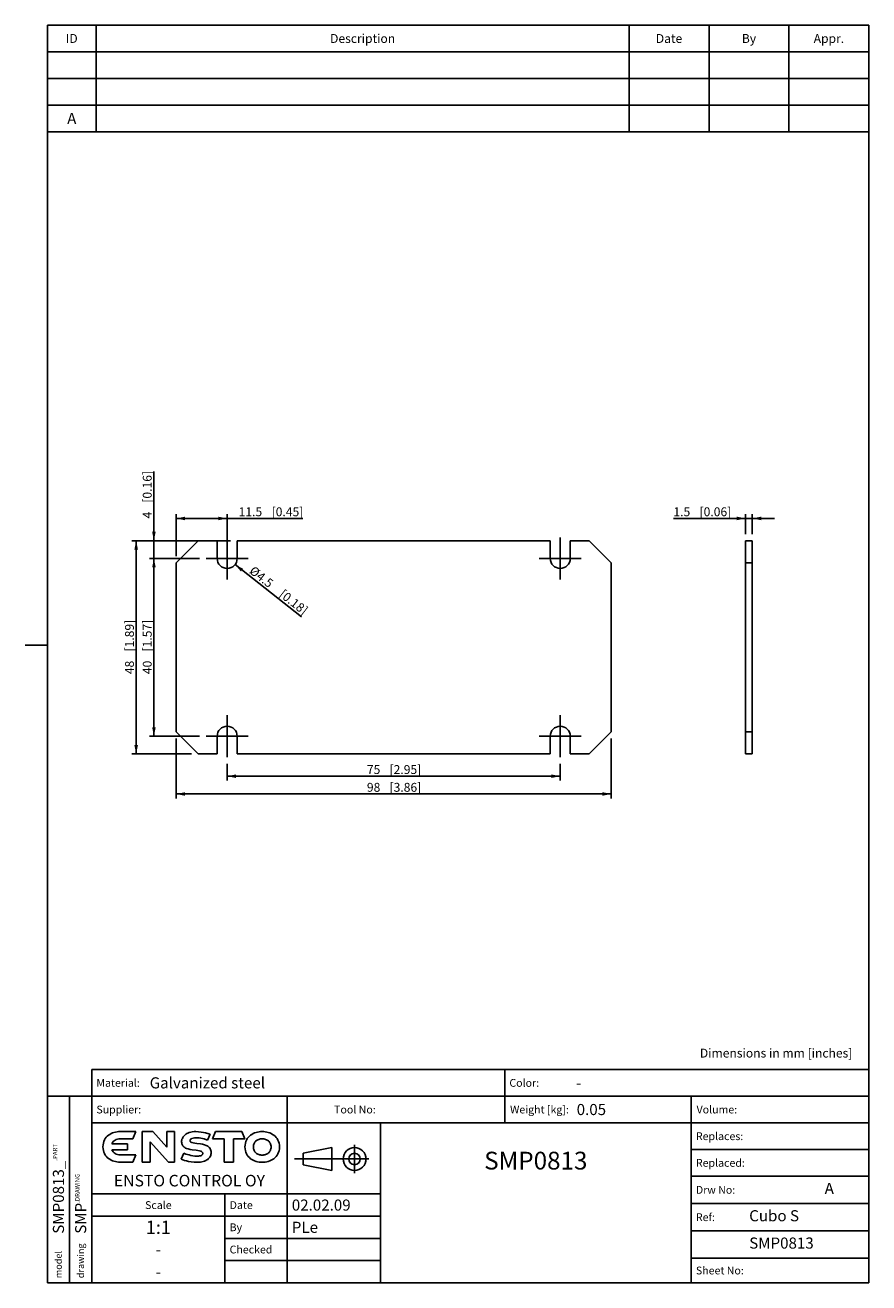
# Model space of a CAD drawing. Extents: x 12 to 202, y 7 to 290.
import ezdxf
from ezdxf.enums import TextEntityAlignment as Align

# ---------------------------------------------------------------- set-up
doc = ezdxf.new("R2010")
doc.units = 0
doc.header["$LTSCALE"] = 19.36
doc.linetypes.add('CENTER', pattern=[0.6, 0.375, -0.075, 0.075, -0.075])
doc.layers.get('0').update_dxf_attribs({"linetype": 'CONTINUOUS'})
doc.layers.add('DEFAULT_1', color=7, linetype='CENTER')
doc.styles.get("Standard").update_dxf_attribs({"font": 'ARIAL.TTF'})
doc.styles.add('TEXTSTYLE_1', font='ARIAL.TTF')
doc.dimstyles.new('DIMSTYLE_1', dxfattribs={"dimtxt": 2, "dimasz": 2, "dimexe": 0.18, "dimexo": 0.0625, "dimgap": 0.09, "dimtad": 1, "dimdec": 1, "dimtxsty": 'STANDARD', "dimblk": '_ARROW_FILLED', "dimblk1": '_ARROW_FILLED', "dimblk2": '_ARROW_FILLED', "dimcen": 0.09, "dimazin": 3, "dimtp": 0.3, "dimtm": 0.3, "dimtfac": 1, "dimtdec": 1, "dimtofl": 0, "dimtmove": 0, "dimatfit": 3, "dimtolj": 1})
doc.dimstyles.new('DIMSTYLE_2', dxfattribs={"dimtxt": 2, "dimasz": 2, "dimexe": 0.18, "dimexo": 0.0625, "dimgap": 0.09, "dimtad": 1, "dimdec": 1, "dimtxsty": 'STANDARD', "dimblk": '_ARROW_FILLED', "dimblk1": '_ARROW_FILLED', "dimblk2": '_ARROW_FILLED', "dimcen": 0.09, "dimazin": 3, "dimtp": 0.1, "dimtm": 0.1, "dimtfac": 1, "dimtdec": 1, "dimtofl": 0, "dimtmove": 0, "dimatfit": 3, "dimtolj": 1})
doc.dimstyles.new('DIMSTYLE_3', dxfattribs={"dimtxt": 2, "dimasz": 2, "dimexe": 0.18, "dimexo": 0.0625, "dimgap": 0.09, "dimtad": 1, "dimdec": 1, "dimtxsty": 'STANDARD', "dimblk": '_ARROW_FILLED', "dimblk1": '_ARROW_FILLED', "dimblk2": '_ARROW_FILLED', "dimcen": 0.09, "dimazin": 3, "dimtp": 0.2, "dimtm": 0.2, "dimtfac": 1, "dimtdec": 1, "dimtofl": 0, "dimtmove": 0, "dimatfit": 3, "dimtolj": 1})
doc.dimstyles.new('DIMSTYLE_4', dxfattribs={"dimtxt": 2, "dimasz": 2, "dimexe": 0.18, "dimexo": 0.0625, "dimgap": 0.09, "dimtad": 1, "dimdec": 1, "dimtxsty": 'STANDARD', "dimblk": '_ARROW_FILLED', "dimblk1": '_ARROW_FILLED', "dimblk2": '_ARROW_FILLED', "dimcen": 0.09, "dimazin": 3, "dimtp": 0.1, "dimtm": 0.1, "dimtfac": 1, "dimtdec": 1, "dimtofl": 0, "dimtmove": 0, "dimatfit": 3, "dimtolj": 1})

# ---------------------------------------------------------------- blocks, each defined once
blk = doc.blocks.new('ENSTO_BL0', base_point=(49.39, 37.58))
at = {"color": 7, "linetype": 'CONTINUOUS'}
for p, q in [((30.04, 39.46), (30.26, 39.75)), ((30.26, 39.75), (30.5, 40)), ((30.5, 40), (30.76, 40.22)), ((30.76, 40.22), (31.05, 40.41)), ((31.05, 40.41), (31.36, 40.58)), ((31.36, 40.58), (31.67, 40.72)), ((31.67, 40.72), (32.01, 40.84)), ((32.01, 40.84), (32.35, 40.93)), ((32.35, 40.93), (32.69, 40.99)), ((32.69, 40.99), (33.03, 41.02)), ((33.03, 41.02), (33.38, 41.03)), ((33.38, 41.03), (36.95, 41.03)), ((36.95, 41.03), (36.26, 39.43)), ((40.77, 41.02), (38.39, 41.02)), ((38.39, 41.02), (38.39, 40.57)), ((38.39, 40.57), (38.39, 34.66)), ((43.88, 37.51), (40.77, 41.02)), ((45.65, 41.02), (43.88, 41.02)), ((43.88, 41.02), (43.88, 40.57)), ((43.88, 40.57), (43.88, 37.51)), ((45.65, 40.57), (45.65, 41.02)), ((45.65, 34.66), (45.65, 40.57)), ((47.41, 39.51), (47.5, 39.7)), ((47.5, 39.7), (47.62, 39.89)), ((47.62, 39.89), (47.78, 40.07)), ((47.78, 40.07), (47.96, 40.25)), ((47.96, 40.25), (48.16, 40.42)), ((48.16, 40.42), (48.4, 40.57)), ((48.4, 40.57), (48.67, 40.7)), ((48.67, 40.7), (48.95, 40.82)), ((48.95, 40.82), (49.29, 40.9)), ((49.29, 40.9), (49.65, 40.97)), ((49.65, 40.97), (50.03, 41.02)), ((50.03, 41.02), (50.47, 41.03)), ((50.37, 39.64), (50.11, 39.62)), ((50.79, 39.65), (50.37, 39.64)), ((50.47, 41.03), (51.05, 41.01)), ((51.16, 39.63), (50.79, 39.65)), ((51.05, 41.01), (51.62, 40.94)), ((51.56, 39.57), (51.16, 39.63)), ((51.62, 40.94), (52.15, 40.85)), ((52.15, 40.85), (52.61, 40.75)), ((52.61, 40.75), (53.33, 40.53)), ((53.65, 40.42), (53.08, 39.13)), ((53.33, 40.53), (53.65, 40.42)), ((54.21, 39.44), (54.88, 41.02)), ((54.88, 41.02), (60.82, 41.02)), ((60.82, 41.02), (61.51, 39.44)), ((62.24, 39.74), (62.02, 39.45)), ((62.49, 39.99), (62.24, 39.74)), ((62.75, 40.22), (62.49, 39.99)), ((63.04, 40.41), (62.75, 40.22)), ((63.35, 40.58), (63.04, 40.41)), ((63.68, 40.72), (63.35, 40.58)), ((64, 40.83), (63.68, 40.72)), ((64.35, 40.93), (64, 40.83)), ((64.7, 40.99), (64.35, 40.93)), ((65.03, 41.02), (64.7, 40.99)), ((65.38, 41.03), (65.03, 41.02)), ((65.73, 41.02), (65.38, 41.03)), ((66.08, 40.99), (65.73, 41.02)), ((66.41, 40.93), (66.08, 40.99)), ((66.76, 40.83), (66.41, 40.93)), ((67.1, 40.72), (66.76, 40.83)), ((67.41, 40.58), (67.1, 40.72)), ((67.72, 40.41), (67.41, 40.58)), ((68.01, 40.22), (67.72, 40.41)), ((68.29, 39.99), (68.01, 40.22)), ((68.53, 39.74), (68.29, 39.99)), ((68.74, 39.45), (68.53, 39.74)), ((29.51, 37.61), (29.54, 38.05)), ((29.54, 37.18), (29.51, 37.61)), ((29.54, 38.05), (29.61, 38.44)), ((29.61, 36.77), (29.54, 37.18)), ((29.61, 38.44), (29.72, 38.81)), ((29.72, 38.81), (29.86, 39.16)), ((29.86, 39.16), (30.04, 39.46)), ((31.66, 38.55), (31.54, 38.3)), ((31.54, 38.3), (35.05, 38.3)), ((35.05, 36.92), (31.54, 36.92)), ((31.54, 36.92), (31.66, 36.67)), ((31.83, 38.78), (31.66, 38.55)), ((32.02, 38.97), (31.83, 38.78)), ((32.25, 39.13), (32.02, 38.97)), ((32.5, 39.26), (32.25, 39.13)), ((32.78, 39.35), (32.5, 39.26)), ((33.08, 39.41), (32.78, 39.35)), ((33.39, 39.43), (33.08, 39.41)), ((36.26, 39.43), (33.39, 39.43)), ((35.05, 38.3), (35.05, 36.92)), ((40.17, 38.73), (40.19, 38.75)), ((40.17, 34.66), (40.17, 38.73)), ((40.19, 38.75), (44.26, 34.19)), ((47.23, 38.75), (47.24, 38.93)), ((47.25, 38.53), (47.23, 38.75)), ((47.24, 38.93), (47.27, 39.13)), ((47.29, 38.31), (47.25, 38.53)), ((47.27, 39.13), (47.32, 39.32)), ((47.35, 38.13), (47.29, 38.31)), ((47.32, 39.32), (47.41, 39.51)), ((47.43, 37.95), (47.35, 38.13)), ((47.54, 37.81), (47.43, 37.95)), ((47.67, 37.66), (47.54, 37.81)), ((47.81, 37.54), (47.67, 37.66)), ((47.97, 37.43), (47.81, 37.54)), ((48.15, 37.34), (47.97, 37.43)), ((48.33, 37.25), (48.15, 37.34)), ((48.74, 37.12), (48.33, 37.25)), ((49.17, 37.01), (48.74, 37.12)), ((49.13, 39.1), (49.12, 38.98)), ((49.12, 38.98), (49.13, 38.89)), ((49.18, 39.21), (49.13, 39.1)), ((49.13, 38.89), (49.18, 38.8)), ((49.61, 36.94), (49.17, 37.01)), ((49.24, 39.29), (49.18, 39.21)), ((49.18, 38.8), (49.24, 38.73)), ((49.34, 39.38), (49.24, 39.29)), ((49.24, 38.73), (49.33, 38.67)), ((49.33, 38.67), (49.57, 38.56)), ((49.43, 39.44), (49.34, 39.38)), ((49.55, 39.5), (49.43, 39.44)), ((49.82, 39.57), (49.55, 39.5)), ((49.57, 38.56), (49.87, 38.49)), ((50.49, 36.82), (49.61, 36.94)), ((50.11, 39.62), (49.82, 39.57)), ((49.87, 38.49), (50.23, 38.43)), ((50.23, 38.43), (50.63, 38.38)), ((50.89, 36.77), (50.49, 36.82)), ((50.63, 38.38), (51.51, 38.26)), ((51.51, 38.26), (51.95, 38.18)), ((51.94, 39.49), (51.56, 39.57)), ((52.3, 39.39), (51.94, 39.49)), ((51.95, 38.18), (52.39, 38.07)), ((52.87, 39.21), (52.3, 39.39)), ((52.39, 38.07), (52.78, 37.93)), ((52.78, 37.93), (52.97, 37.83)), ((53.08, 39.13), (52.87, 39.21)), ((52.97, 37.83), (53.14, 37.73)), ((53.14, 37.73), (53.31, 37.63)), ((53.31, 37.63), (53.45, 37.49)), ((53.45, 37.49), (53.57, 37.35)), ((53.57, 37.35), (53.68, 37.18)), ((53.68, 37.18), (53.78, 37)), ((53.78, 37), (53.84, 36.81)), ((53.84, 36.81), (53.87, 36.59)), ((56.81, 39.43), (54.21, 39.44)), ((56.81, 34.19), (56.81, 39.43)), ((61.51, 39.44), (58.93, 39.44)), ((58.93, 39.44), (58.93, 34.19)), ((61.52, 38.01), (61.49, 37.58)), ((61.49, 37.58), (61.52, 37.13)), ((61.59, 38.42), (61.52, 38.01)), ((61.52, 37.13), (61.59, 36.74)), ((61.7, 38.79), (61.59, 38.42)), ((61.84, 39.14), (61.7, 38.79)), ((62.02, 39.45), (61.84, 39.14)), ((63.39, 37.58), (63.4, 37.78)), ((63.4, 37.37), (63.39, 37.58)), ((63.4, 37.78), (63.43, 37.99)), ((63.43, 37.17), (63.4, 37.37)), ((63.43, 37.99), (63.47, 38.17)), ((63.47, 36.99), (63.43, 37.17)), ((63.47, 38.17), (63.55, 38.35)), ((63.55, 36.81), (63.47, 36.99)), ((63.55, 38.35), (63.63, 38.5)), ((63.63, 36.65), (63.55, 36.81)), ((63.63, 38.5), (63.73, 38.66)), ((63.73, 38.66), (63.85, 38.79)), ((63.85, 38.79), (63.97, 38.92)), ((63.97, 38.92), (64.11, 39.03)), ((64.11, 39.03), (64.27, 39.13)), ((64.27, 39.13), (64.43, 39.21)), ((64.43, 39.21), (64.6, 39.28)), ((64.6, 39.28), (64.78, 39.34)), ((64.78, 39.34), (64.97, 39.38)), ((64.97, 39.38), (65.18, 39.4)), ((65.18, 39.4), (65.38, 39.41)), ((65.38, 39.41), (65.59, 39.4)), ((65.59, 39.4), (65.79, 39.38)), ((65.79, 39.38), (65.98, 39.34)), ((65.98, 39.34), (66.16, 39.28)), ((66.16, 39.28), (66.34, 39.21)), ((66.34, 39.21), (66.5, 39.13)), ((66.5, 39.13), (66.65, 39.03)), ((66.65, 39.03), (66.8, 38.92)), ((66.8, 38.92), (66.93, 38.79)), ((66.93, 38.79), (67.04, 38.66)), ((67.04, 38.66), (67.13, 38.5)), ((67.13, 38.5), (67.22, 38.35)), ((67.22, 36.81), (67.13, 36.65)), ((67.22, 38.35), (67.29, 38.17)), ((67.29, 36.99), (67.22, 36.81)), ((67.29, 38.17), (67.34, 37.99)), ((67.34, 37.17), (67.29, 36.99)), ((67.34, 37.99), (67.37, 37.78)), ((67.37, 37.37), (67.34, 37.17)), ((67.37, 37.78), (67.37, 37.58)), ((67.37, 37.58), (67.37, 37.37)), ((68.92, 39.14), (68.74, 39.45)), ((69.07, 38.79), (68.92, 39.14)), ((69.19, 38.42), (69.07, 38.79)), ((69.25, 38.01), (69.19, 38.42)), ((69.19, 36.74), (69.25, 37.13)), ((69.27, 37.58), (69.25, 38.01)), ((69.25, 37.13), (69.27, 37.58)), ((29.72, 36.4), (29.61, 36.77)), ((29.86, 36.07), (29.72, 36.4)), ((30.04, 35.75), (29.86, 36.07)), ((30.26, 35.48), (30.04, 35.75)), ((30.5, 35.23), (30.26, 35.48)), ((30.76, 35), (30.5, 35.23)), ((31.05, 34.81), (30.76, 35)), ((31.36, 34.64), (31.05, 34.81)), ((31.67, 34.49), (31.36, 34.64)), ((31.66, 36.67), (31.83, 36.45)), ((32.01, 34.39), (31.67, 34.49)), ((31.83, 36.45), (32.02, 36.26)), ((32.35, 34.3), (32.01, 34.39)), ((32.02, 36.26), (32.25, 36.09)), ((32.25, 36.09), (32.5, 35.96)), ((32.68, 34.24), (32.35, 34.3)), ((32.5, 35.96), (32.78, 35.87)), ((33.03, 34.19), (32.68, 34.24)), ((32.78, 35.87), (33.08, 35.81)), ((33.37, 34.18), (33.03, 34.19)), ((33.08, 35.81), (33.39, 35.79)), ((33.38, 34.18), (33.37, 34.18)), ((36.26, 34.19), (33.38, 34.18)), ((33.39, 35.79), (36.95, 35.79)), ((36.95, 35.79), (36.26, 34.19)), ((38.39, 34.66), (38.39, 34.19)), ((38.39, 34.19), (40.17, 34.19)), ((40.17, 34.19), (40.17, 34.66)), ((44.26, 34.19), (45.65, 34.19)), ((45.65, 34.19), (45.65, 34.66)), ((47.12, 34.81), (47.71, 36.15)), ((47.5, 34.67), (47.12, 34.81)), ((47.86, 34.55), (47.5, 34.67)), ((47.71, 36.15), (48.2, 35.98)), ((48.31, 34.43), (47.86, 34.55)), ((48.2, 35.98), (48.93, 35.77)), ((48.82, 34.31), (48.31, 34.43)), ((49.4, 34.22), (48.82, 34.31)), ((48.93, 35.77), (49.35, 35.67)), ((49.35, 35.67), (49.79, 35.59)), ((50.03, 34.15), (49.4, 34.22)), ((49.79, 35.59), (50.24, 35.53)), ((50.68, 34.12), (50.03, 34.15)), ((50.24, 35.53), (50.67, 35.5)), ((50.67, 35.5), (51.03, 35.51)), ((51.09, 34.13), (50.68, 34.12)), ((51.25, 36.7), (50.89, 36.77)), ((51.03, 35.51), (51.25, 35.55)), ((51.46, 34.17), (51.09, 34.13)), ((51.56, 36.62), (51.25, 36.7)), ((51.25, 35.55), (51.47, 35.6)), ((51.81, 34.23), (51.46, 34.17)), ((51.47, 35.6), (51.68, 35.68)), ((51.68, 36.57), (51.56, 36.62)), ((51.79, 36.5), (51.68, 36.57)), ((51.68, 35.68), (51.85, 35.8)), ((51.88, 36.44), (51.79, 36.5)), ((52.12, 34.3), (51.81, 34.23)), ((51.85, 35.8), (51.91, 35.87)), ((51.94, 36.35), (51.88, 36.44)), ((51.91, 35.87), (51.95, 35.96)), ((51.98, 36.26), (51.94, 36.35)), ((51.95, 35.96), (51.99, 36.05)), ((52, 36.15), (51.98, 36.26)), ((51.99, 36.05), (52, 36.15)), ((52.41, 34.4), (52.12, 34.3)), ((52.67, 34.52), (52.41, 34.4)), ((52.91, 34.65), (52.67, 34.52)), ((53.12, 34.79), (52.91, 34.65)), ((53.31, 34.95), (53.12, 34.79)), ((53.47, 35.12), (53.31, 34.95)), ((53.6, 35.31), (53.47, 35.12)), ((53.71, 35.5), (53.6, 35.31)), ((53.79, 35.71), (53.71, 35.5)), ((53.85, 35.91), (53.79, 35.71)), ((53.87, 36.13), (53.85, 35.91)), ((53.87, 36.59), (53.89, 36.35)), ((53.89, 36.35), (53.87, 36.13)), ((58.93, 34.19), (56.81, 34.19)), ((61.59, 36.74), (61.7, 36.37)), ((61.7, 36.37), (61.84, 36.02)), ((61.84, 36.02), (62.02, 35.71)), ((62.02, 35.71), (62.24, 35.42)), ((62.24, 35.42), (62.49, 35.17)), ((62.49, 35.17), (62.75, 34.94)), ((62.75, 34.94), (63.04, 34.75)), ((63.04, 34.75), (63.35, 34.58)), ((63.35, 34.58), (63.68, 34.43)), ((63.73, 36.5), (63.63, 36.65)), ((63.68, 34.43), (64, 34.31)), ((63.85, 36.35), (63.73, 36.5)), ((63.97, 36.23), (63.85, 36.35)), ((64.11, 36.13), (63.97, 36.23)), ((64, 34.31), (64.35, 34.23)), ((64.27, 36.02), (64.11, 36.13)), ((64.43, 35.93), (64.27, 36.02)), ((64.35, 34.23), (64.7, 34.17)), ((64.6, 35.87), (64.43, 35.93)), ((64.78, 35.81), (64.6, 35.87)), ((64.7, 34.17), (65.03, 34.13)), ((64.97, 35.78), (64.78, 35.81)), ((65.18, 35.75), (64.97, 35.78)), ((65.03, 34.13), (65.38, 34.12)), ((65.38, 35.74), (65.18, 35.75)), ((65.59, 35.75), (65.38, 35.74)), ((65.38, 34.12), (65.73, 34.13)), ((65.79, 35.78), (65.59, 35.75)), ((65.73, 34.13), (66.08, 34.17)), ((65.98, 35.81), (65.79, 35.78)), ((66.16, 35.87), (65.98, 35.81)), ((66.08, 34.17), (66.41, 34.23)), ((66.34, 35.93), (66.16, 35.87)), ((66.5, 36.02), (66.34, 35.93)), ((66.41, 34.23), (66.76, 34.31)), ((66.65, 36.13), (66.5, 36.02)), ((66.8, 36.23), (66.65, 36.13)), ((66.76, 34.31), (67.1, 34.43)), ((66.93, 36.35), (66.8, 36.23)), ((67.04, 36.5), (66.93, 36.35)), ((67.13, 36.65), (67.04, 36.5)), ((67.1, 34.43), (67.41, 34.58)), ((67.41, 34.58), (67.72, 34.75)), ((67.72, 34.75), (68.01, 34.94)), ((68.01, 34.94), (68.29, 35.17)), ((68.29, 35.17), (68.53, 35.42)), ((68.53, 35.42), (68.74, 35.71)), ((68.74, 35.71), (68.92, 36.02)), ((68.92, 36.02), (69.07, 36.37)), ((69.07, 36.37), (69.19, 36.74))]:
    blk.add_line(p, q, dxfattribs=at)
blk = doc.blocks.new('_ARROW_FILLED')
at = {"color": 0, "linetype": 'BYBLOCK'}
blk.add_solid([(0, 0), (-1, 0.2), (-1, -0.2)], dxfattribs=at)
blk = doc.blocks.new('*D')
at = {"color": 2, "linetype": 'CONTINUOUS'}
for p, q in [((41, 174), (41, 189.54)), ((41, 189.54), (41, 172)), ((46, 170.5), (46, 180)), ((46, 179), (51.75, 179)), ((57.5, 179), (51.75, 179)), ((51.75, 179), (74.5, 179)), ((57.5, 171.5), (57.5, 180)), ((174.25, 179), (157.99, 179)), ((157.99, 179), (175, 179)), ((174.25, 175.5), (174.25, 180)), ((180.75, 179), (175, 179)), ((175.75, 175.5), (175.75, 180)), ((175.75, 179), (180.75, 179)), ((49.5, 174), (36, 174)), ((37, 174), (37, 150)), ((58.25, 174), (40, 174)), ((51.25, 170), (40, 170)), ((51.25, 170), (40, 170)), ((41, 165), (41, 172)), ((41, 170), (41, 150)), ((41, 170), (41, 165)), ((59.27, 168.61), (74.22, 156.89)), ((37, 126), (37, 150)), ((41, 130), (41, 150)), ((51.25, 130), (40, 130)), ((46, 129.5), (46, 116)), ((144, 129.5), (144, 116)), ((49.5, 126), (36, 126)), ((57.5, 123.75), (57.5, 120)), ((132.5, 123.75), (132.5, 120)), ((57.5, 121), (95, 121)), ((132.5, 121), (95, 121)), ((46, 117), (95, 117)), ((144, 117), (95, 117))]:
    blk.add_line(p, q, dxfattribs=at)
at = {"color": 2, "linetype": 'CONTINUOUS', "xscale": 2, "yscale": 2, "zscale": 2}
for p, rotation in [((46, 179), 180), ((175.75, 179), 180), ((41, 174), 270), ((37, 174), 90), ((41, 170), 90), ((41, 170), 90), ((59.27, 168.61), 141.8974718615), ((41, 130), 270), ((37, 126), 270), ((57.5, 121), 180), ((46, 117), 180)]:
    blk.add_blockref('_ARROW_FILLED', p, dxfattribs=dict(at, rotation=rotation))
for p in [(57.5, 179), (174.25, 179), (132.5, 121), (144, 117)]:
    blk.add_blockref('_ARROW_FILLED', p, dxfattribs=at)
at = {"color": 2, "linetype": 'CONTINUOUS'}
for s, rotation, p in [('[0.16]', 90, (40.5, 182.55)), ('4', 90, (40.5, 179)), ('%%c4.5', -38.1025, (62.31, 166.86)), ('[0.18]', -38.1025, (69.04, 161.59)), ('[1.89]', 90, (36.5, 149.06)), ('[1.57]', 90, (40.5, 149.06)), ('48', 90, (36.5, 143.96)), ('40', 90, (40.5, 143.96))]:
    blk.add_text(s, height=2, rotation=rotation, dxfattribs=at).set_placement(p)
for s, p in [('11.5', (60.08, 179.5)), ('[0.45]', (67.51, 179.5)), ('1.5', (157.99, 179.5)), ('[0.06]', (163.87, 179.5)), ('75', (88.96, 121.5)), ('[2.95]', (94.06, 121.5)), ('98', (88.96, 117.5)), ('[3.86]', (94.06, 117.5))]:
    blk.add_text(s, height=2, dxfattribs=at).set_placement(p)

msp = doc.modelspace()

# ---------------------------------------------------------------- linework, layer by layer
at = {"color": 2, "linetype": 'CONTINUOUS'}
for p, q in [((202, 290), (17, 290)), ((17, 266), (17, 290)), ((28, 266), (28, 290)), ((148, 266), (148, 290)), ((166, 266), (166, 290)), ((184, 266), (184, 290)), ((202, 266), (202, 290)), ((202, 284), (17, 284)), ((202, 278), (17, 278)), ((202, 272), (17, 272)), ((202, 266), (17, 266)), ((17, 150.5), (12, 150.5)), ((27, 55), (202, 55)), ((27, 55), (27, 49)), ((120, 55), (120, 49)), ((202, 55), (202, 49)), ((17, 7), (17, 49)), ((17, 49), (27, 49)), ((22, 7), (22, 49)), ((27, 49), (202, 49)), ((27, 49), (120, 49)), ((27, 49), (27, 43)), ((27, 7), (27, 49)), ((71, 49), (71, 43)), ((120, 49), (120, 43)), ((120, 49), (202, 49)), ((120, 49), (120, 43)), ((162, 49), (162, 43)), ((202, 49), (202, 43)), ((27, 43), (120, 43)), ((92, 43), (27, 43)), ((27, 7), (27, 43)), ((27, 43), (71, 43)), ((27, 43), (27, 27)), ((71, 7), (71, 43)), ((71, 43), (71, 27)), ((202, 43), (92, 43)), ((92, 7), (92, 43)), ((92, 7), (92, 43)), ((120, 43), (202, 43)), ((162, 7), (162, 43)), ((202, 43), (200, 43)), ((202, 7), (202, 43)), ((86.18, 38.08), (86.18, 31.65)), ((202, 37), (162, 37)), ((72.69, 34.87), (89.39, 34.87)), ((202, 31), (162, 31)), ((92, 27), (27, 27)), ((27, 27), (71, 27)), ((57, 7), (57, 27)), ((202, 24.85), (162, 24.85)), ((92, 22), (27, 22)), ((92, 17), (57, 17)), ((202, 18.7), (162, 18.7)), ((92, 12), (57, 12)), ((202, 12.55), (162, 12.55)), ((27, 7), (27, 9)), ((92, 7), (92, 9)), ((17, 7), (27, 7)), ((92, 7), (27, 7)), ((202, 7), (92, 7))]:
    msp.add_line(p, q, dxfattribs=at)
at = {"color": 7, "linetype": 'CONTINUOUS'}
for p, q in [((17, 7), (17, 290)), ((17, 290), (202, 290)), ((202, 7), (202, 290)), ((51, 174), (46, 169)), ((55.25, 174), (51, 174)), ((55.25, 174), (55.25, 170)), ((59.75, 174), (59.75, 170)), ((130.25, 174), (59.75, 174)), ((130.25, 174), (130.25, 170)), ((139, 174), (134.75, 174)), ((134.75, 174), (134.75, 170)), ((144, 169), (139, 174)), ((174.25, 174), (174.25, 126)), ((174.25, 174), (175.75, 174)), ((175.75, 174), (175.75, 126)), ((46, 169), (46, 131)), ((144, 131), (144, 169)), ((174.25, 169), (175.75, 169)), ((46, 131), (51, 126)), ((139, 126), (144, 131)), ((174.25, 131), (175.75, 131)), ((55.25, 126), (55.25, 130)), ((59.75, 126), (59.75, 130)), ((130.25, 126), (130.25, 130)), ((134.75, 126), (134.75, 130)), ((51, 126), (55.25, 126)), ((59.75, 126), (130.25, 126)), ((134.75, 126), (139, 126)), ((174.25, 126), (175.75, 126)), ((74.61, 36.15), (81.04, 37.44)), ((81.04, 37.44), (81.04, 32.3)), ((74.61, 33.58), (74.61, 36.15)), ((74.61, 33.58), (81.04, 32.3)), ((17, 7), (202, 7))]:
    msp.add_line(p, q, dxfattribs=at)
for radius in [2.57, 1.28]:
    msp.add_circle((86.18, 34.87), radius, dxfattribs=at)
for centre, start, end in [((57.5, 170), 180, 360), ((132.5, 170), 180, 360), ((57.5, 130), 0, 180), ((132.5, 130), 0, 180)]:
    msp.add_arc(centre, 2.25, start, end, dxfattribs=at)
at = {"layer": 'DEFAULT_1', "color": 7, "linetype": 'CENTER'}
for p, q in [((57.5, 170), (57.5, 174.75)), ((132.5, 170), (132.5, 174.75)), ((57.5, 170), (52.75, 170)), ((57.5, 170), (57.5, 165.25)), ((57.5, 170), (62.25, 170)), ((132.5, 170), (127.75, 170)), ((132.5, 170), (137.25, 170)), ((132.5, 170), (132.5, 165.25)), ((57.5, 130), (57.5, 134.75)), ((132.5, 130), (132.5, 134.75)), ((57.5, 130), (52.75, 130)), ((57.5, 130), (57.5, 125.25)), ((57.5, 130), (62.25, 130)), ((132.5, 130), (127.75, 130)), ((132.5, 130), (137.25, 130)), ((132.5, 130), (132.5, 125.25))]:
    msp.add_line(p, q, dxfattribs=at)

# ---------------------------------------------------------------- block references
at = {"color": 2, "linetype": 'CONTINUOUS'}
msp.add_blockref('ENSTO_BL0', (49.39, 37.58), dxfattribs=at)

# ---------------------------------------------------------------- texts
at = {"color": 2, "linetype": 'CONTINUOUS', "style": 'TEXTSTYLE_1', "oblique": 5}
for s, height, p in [('ID', 2, (22.5, 286)), ('Description', 2, (88, 286)), ('Date', 2, (157, 286)), ('By', 2, (175, 286)), ('Appr.', 2, (193, 286)), ('Scale', 1.75, (42, 23.62))]:
    msp.add_text(s, height=height, dxfattribs=at).set_placement(p, align=Align.CENTER)
at = {"color": 2, "linetype": 'CONTINUOUS', "style": 'TEXTSTYLE_1'}
for s, height, p in [('A', 2.5, (22.5, 267.75)), ('SMP0813', 4, (127, 32.5)), ('ENSTO CONTROL OY', 2.6, (49, 28.7)), ('1:1', 3, (42, 18)), ('-', 2.5, (42, 13.25)), ('-', 2.5, (42, 8.25))]:
    msp.add_text(s, height=height, dxfattribs=at).set_placement(p, align=Align.CENTER)
for s, height, p in [('Dimensions in mm [inches]', 2, (163.94, 57.7)), ('Galvanized steel', 2.5, (40.05, 50.75)), ('-', 2.5, (136.05, 50.75)), ('0.05', 2.5, (136.2, 44.75)), ('A', 2.5, (192.05, 27)), ('02.02.09', 2.5, (72.05, 23.25)), ('Cubo S', 2.5, (175.05, 20.85)), ('PLe', 2.5, (72.05, 18.25)), ('SMP0813', 2.5, (175.05, 14.7))]:
    msp.add_text(s, height=height, dxfattribs=at).set_placement(p)
at = {"color": 2, "linetype": 'CONTINUOUS', "style": 'TEXTSTYLE_1', "oblique": 5}
for s, p in [('Material:', (28.05, 51.12)), ('Color:', (121.05, 51.12)), ('Supplier:', (28.05, 45.12)), ('Weight [kg]:', (121.2, 45.12)), ('Volume:', (163.2, 45.12)), ('Replaces:', (163.05, 39.12)), ('Replaced:', (163.05, 33.12)), ('Drw No:', (163.05, 27.05)), ('Date', (58.05, 23.62)), ('Ref:', (163.05, 20.9)), ('By', (58.05, 18.62)), ('Checked', (58.05, 13.62)), ('Sheet No:', (163.05, 8.9))]:
    msp.add_text(s, height=1.75, dxfattribs=at).set_placement(p)
msp.add_text('Tool No:', height=1.75, dxfattribs=at).set_placement((90.95, 45.12), align=Align.RIGHT)
for s, p in [('drawing', (25.25, 8.05)), ('model', (20.25, 8.05))]:
    msp.add_text(s, height=1.5, rotation=90, dxfattribs=at).set_placement(p)
at = {"color": 2, "linetype": 'CONTINUOUS', "char_height": 2.5, "attachment_point": 1, "rotation": 90, "style": 'TEXTSTYLE_1'}
for s, insert, width in [('SMP0813_\\H1.0000000000;.PART', (18.25, 18.05), 21.3996), ('SMP\\H1.0000000000;.DRAWING', (23.25, 18.05), 14.6729)]:
    msp.add_mtext(s, dxfattribs=dict(at, insert=insert, width=width))

# ---------------------------------------------------------------- dimensions: what is measured, and where the dimension line sits
at = {"color": 2, "linetype": 'CONTINUOUS'}
for base, p1, p2, angle, dimstyle, middle in [((37, 174), (49.5, 126), (49.5, 174), 90, 'DIMSTYLE_1', (35.5, 150)), ((41, 130), (51.25, 170), (51.25, 130), 270, 'DIMSTYLE_1', (39.5, 150)), ((41, 174), (51.25, 170), (58.25, 174), 90, 'DIMSTYLE_2', (39.5, 184.27))]:
    dim = msp.add_linear_dim(base=base, p1=p1, p2=p2, angle=angle, dimstyle=dimstyle, dxfattribs=at)
    dim.commit()
    dim.dimension.update_dxf_attribs({"geometry": '*D', "text_midpoint": middle, "dimtype": 160})
for base, p1, p2, dimstyle, middle in [((175.75, 179), (174.25, 175.5), (175.75, 175.5), 'DIMSTYLE_2', (164.42, 180.5)), ((144, 117), (46, 129.5), (144, 129.5), 'DIMSTYLE_1', (95, 118.5)), ((132.5, 121), (57.5, 123.75), (132.5, 123.75), 'DIMSTYLE_1', (95, 122.5)), ((57.5, 179), (46, 170.5), (57.5, 171.5), 'DIMSTYLE_3', (67.29, 180.5))]:
    dim = msp.add_linear_dim(base=base, p1=p1, p2=p2, dimstyle=dimstyle, dxfattribs=at)
    dim.commit()
    dim.dimension.update_dxf_attribs({"geometry": '*D', "text_midpoint": middle, "dimtype": 160})
dim = msp.add_diameter_dim_2p(p1=(59.27, 168.61), p2=(55.73, 171.39), dimstyle='DIMSTYLE_4', dxfattribs=at)
dim.commit()
dim.dimension.update_dxf_attribs({"geometry": '*D', "text_midpoint": (69.04, 162.86), "dimtype": 163})

doc.saveas('drawing.dxf')
